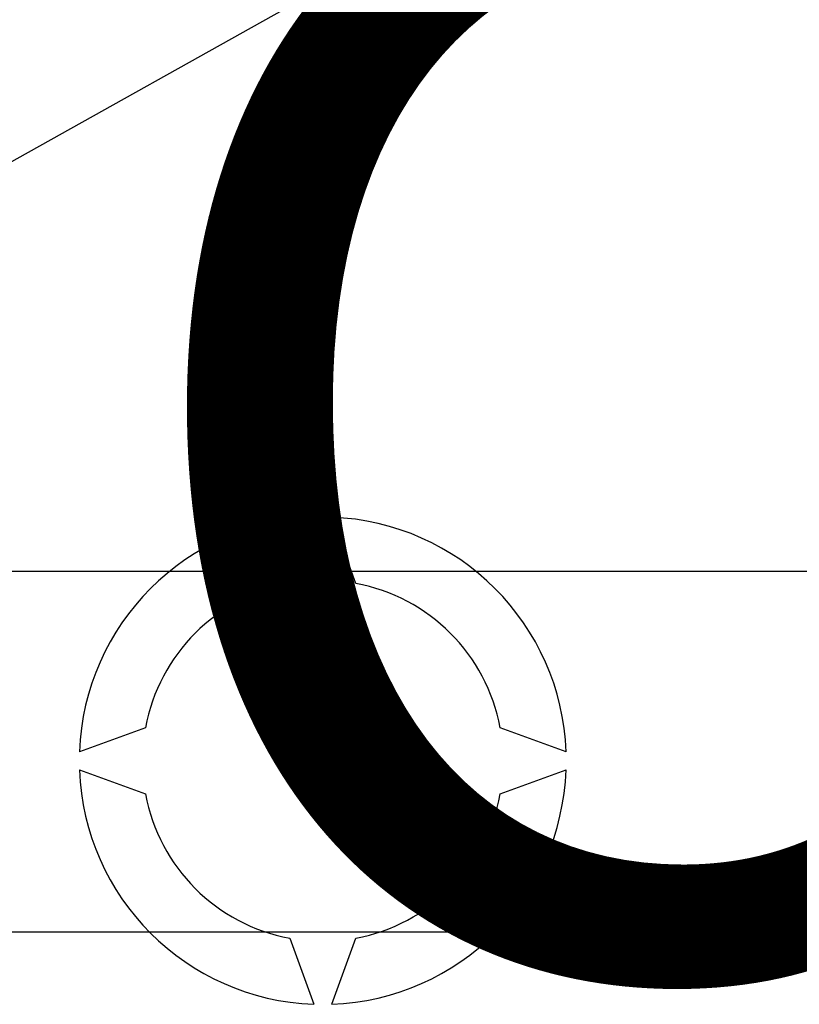
# Model space of a CAD drawing. Extents: x -432 to -243, y -372 to -165.
# Drawn here: x -408 to -401, y -337 to -328 of the extents above; entities that cross this region are included whole.
import ezdxf

# ---------------------------------------------------------------- set-up
doc = ezdxf.new("R2010")
doc.units = 0
doc.header["$MEASUREMENT"] = 0
doc.layers.get('0').update_dxf_attribs({"linetype": 'CONTINUOUS'})
doc.layers.add('COTES', color=2, linetype='CONTINUOUS')
doc.styles.add('ROMANS', font='ARIAL.TTF')

# ---------------------------------------------------------------- blocks, each defined once
blk = doc.blocks.new('alzado')
for p, q in [((16.71914, 31.32104), (45.93203, 47.64848)), ((24.67621, 31.11053), (24.46277, 30.5241)), ((25.04988, 30.5241), (24.83643, 31.11053)), ((9.70295, 30.63134), (29.17162, 30.63134)), ((23.1812, 29.24253), (22.59477, 29.02909)), ((26.91787, 29.02909), (26.33145, 29.24253)), ((22.59477, 28.86887), (23.1812, 28.65543)), ((26.33145, 28.65543), (26.91787, 28.86887)), ((29.17162, 27.42685), (9.70295, 27.42685)), ((24.46277, 27.37385), (24.67621, 26.78743)), ((24.83643, 26.78743), (25.04988, 27.37385))]:
    blk.add_line(p, q)
for radius, start, end in [(2.16303, 92.122551, 177.877449), (2.16303, 2.122551, 87.877449), (1.60225, 100.556983, 169.443017), (1.60225, 10.556983, 79.443017), (2.16303, 182.122551, 267.877449), (2.16303, 272.122551, 357.877449), (1.60225, 190.556983, 259.443017), (1.60225, 280.556983, 349.443017)]:
    blk.add_arc((24.75632, 28.94898), radius, start, end)
at = {"layer": 'COTES', "insert": (22.75869, 37.10034), "char_height": 10, "width": 60.952686, "attachment_point": 1, "style": 'ROMANS'}
blk.add_mtext('CAHORS ', dxfattribs=at)

msp = doc.modelspace()

# ---------------------------------------------------------------- block references
msp.add_blockref('alzado', (-429.6202, -363.6514))

doc.saveas('drawing.dxf')
